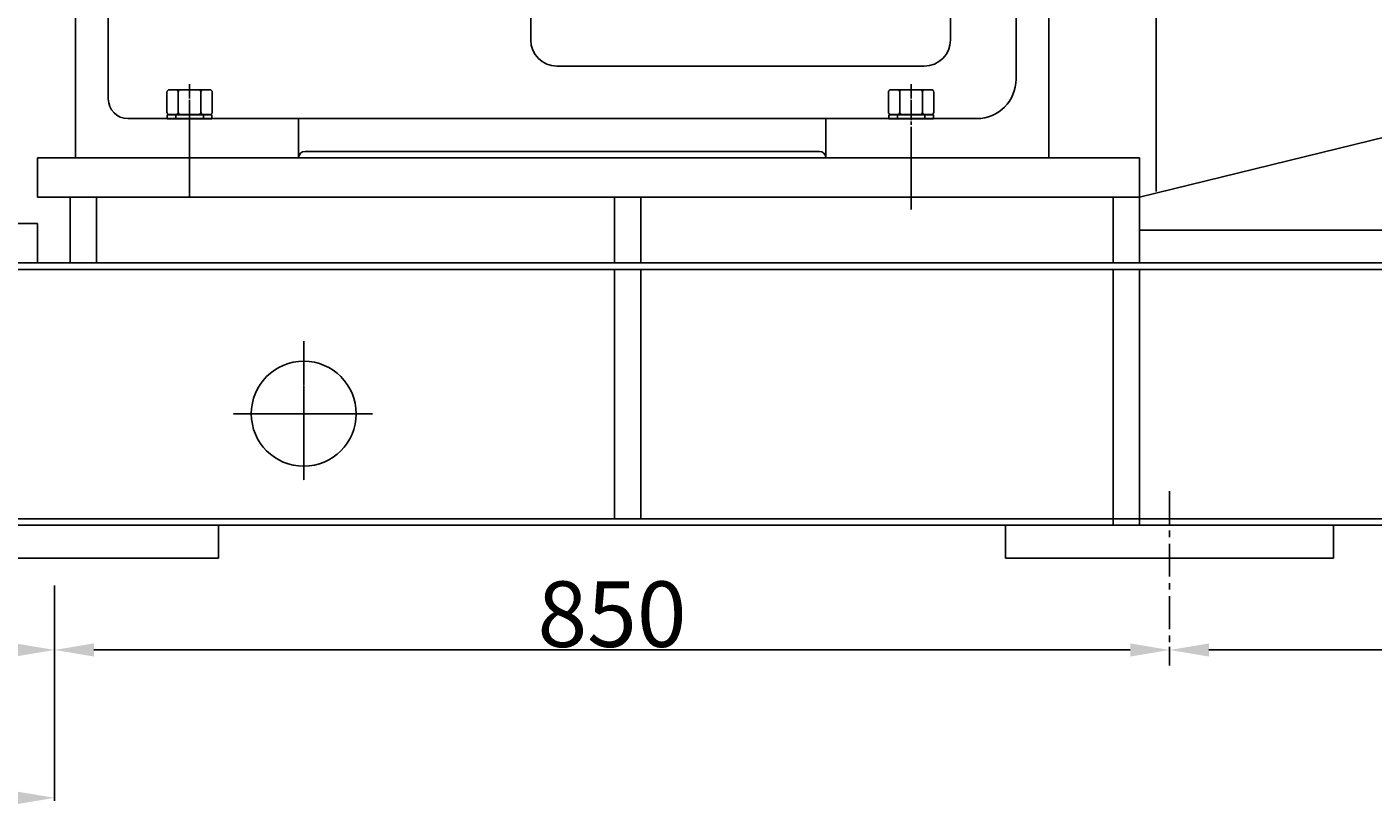
# Model space of a CAD drawing. Extents: x 55977 to 61597, y 9275 to 12479.
# Drawn here: x 56627 to 57653, y 10752 to 11345 of the extents above; entities that cross this region are included whole.
import ezdxf

# ---------------------------------------------------------------- set-up
doc = ezdxf.new("R2010")
doc.units = 0
doc.header["$MEASUREMENT"] = 0
doc.linetypes.add('CENTER', pattern=[2, 1.25, -0.25, 0.25, -0.25])
doc.layers.get('DEFPOINTS').update_dxf_attribs({"linetype": 'CONTINUOUS'})
for name, color, linetype in [('1', 7, 'CONTINUOUS'), ('2', 1, 'CONTINUOUS'), ('5', 4, 'CENTER')]:
    doc.layers.add(name, color=color, linetype=linetype)
doc.layers.add('1.粗实线', color=7, linetype='CONTINUOUS', lineweight=50)
doc.styles.add('样式 3', font='txt.shx', dxfattribs={"width": 0.65, "height": 50})
doc.styles.add('样式 4', font='txt.shx', dxfattribs={"width": 0.65, "height": 5})
doc.dimstyles.get("Standard").update_dxf_attribs({"dimscale": 1.5, "dimtxt": 3.5, "dimasz": 3.5, "dimexe": 1.5, "dimexo": 0, "dimgap": 1.5, "dimtad": 1, "dimdec": 0, "dimzin": 0, "dimdsep": 46, "dimtxsty": '样式 4', "dimcen": 0, "dimclrd": 256, "dimclre": 256, "dimclrt": 256, "dimadec": 0, "dimazin": 0, "dimtfac": 1, "dimtdec": 0, "dimtmove": 2, "dimatfit": 3, "dimfxl": 0, "dimtolj": 1, "dimtzin": 0, "dimarcsym": 0})

# ---------------------------------------------------------------- blocks, each defined once
blk = doc.blocks.new('A$C5AE055F0')
at = {"layer": '1'}
for p, q in [((4.4, 34), (1.4, 34)), ((1.4, 17), (1.4, 34)), ((4.4, 17), (4.4, 34)), ((4.4, 27.5), (1.4, 27.5)), ((1.4, 17), (1.4, 0)), ((4.4, 17), (4.4, 0)), ((4.4, 6.5), (1.4, 6.5)), ((4.4, 0), (1.4, 0))]:
    blk.add_line(p, q, dxfattribs=at)
at = {"layer": '5', "ltscale": 8}
blk.add_line((5.4, 17), (0, 17), dxfattribs=at)
blk = doc.blocks.new('A$C785C3E50')
at = {"layer": '1'}
for p, q in [((4.3, 32.6), (4.3, 2)), ((6.3, 34.6), (21.3, 34.6)), ((23.3, 32.6), (23.3, 2)), ((6.3, 26), (21.3, 26)), ((6.3, 8.7), (21.3, 8.7)), ((6.3, 0), (21.3, 0))]:
    blk.add_line(p, q, dxfattribs=at)
for centre, start, end in [((6.3, 32.6), 90, 180), ((21.3, 32.6), 360, 90), ((6.3, 28), 180, 270), ((6.3, 24), 90, 180), ((21.3, 28), 270, 360), ((21.3, 24), 360, 90), ((6.3, 10.7), 180, 270), ((21.3, 10.7), 270, 360), ((6.3, 6.7), 90, 180), ((6.3, 2), 180, 270), ((21.3, 6.7), 360, 90), ((21.3, 2), 270, 360)]:
    blk.add_arc(centre, 2, start, end, dxfattribs=at)
at = {"layer": '5', "ltscale": 8}
blk.add_line((0, 17.3), (28, 17.3), dxfattribs=at)
blk = doc.blocks.new('A$C4A09278E')
at = {"layer": '1'}
for p, q in [((350, 742.6), (350, 52.1)), ((431.9, 313.8), (431.9, 77.6)), ((456.9, 282.6), (456.9, 137.6)), ((506.9, 247.6), (506.9, 167.6)), ((826.9, 247.6), (826.9, 167.6)), ((1173.9, 77.6), (1173.9, 212.6)), ((1148.9, 197.6), (1148.9, 122.6)), ((601.9, 107.6), (601.9, 77.6)), ((1003.9, 107.6), (601.9, 107.6)), ((1003.9, 107.6), (1003.9, 77.6)), ((1003.9, 107.6), (1133.9, 107.6))]:
    blk.add_line(p, q, dxfattribs=at)
at = {"layer": '1', "ltscale": 15}
for p, q in [((526.9, 147.6), (806.9, 147.6)), ((486.9, 107.6), (601.9, 107.6)), ((606.9, 82.6), (998.9, 82.6)), ((431.9, 77.6), (601.9, 77.6)), ((1003.9, 77.6), (1173.9, 77.6))]:
    blk.add_line(p, q, dxfattribs=at)
for centre, radius, start, end in [((526.9, 167.6), 20, 180, 270), ((806.9, 167.6), 20, 270, 0), ((486.9, 137.6), 30, 180, 270)]:
    blk.add_arc(centre, radius, start, end, dxfattribs=at)
at = {"layer": '1'}
for centre, radius, start, end in [((1133.9, 122.6), 15, 270, 0), ((606.9, 77.6), 5, 90, 180), ((998.9, 77.6), 5, 0, 90)]:
    blk.add_arc(centre, radius, start, end, dxfattribs=at)
at = {"layer": '5', "color": 1, "ltscale": 10}
for p, q in [((536.9, 47.9), (536.9, 127.6)), ((1086.9, 47.9), (1086.9, 123.7))]:
    blk.add_line(p, q, dxfattribs=at)
at = {"layer": '2', "rotation": 270}
for name, p in [('A$C785C3E50', (519.6, 133.9)), ('A$C785C3E50', (1069.6, 133.9)), ('A$C5AE055F0', (519.9, 111.9)), ('A$C5AE055F0', (1069.9, 111.9))]:
    blk.add_blockref(name, p, dxfattribs=at)
blk = doc.blocks.new('*D18')
at = {"layer": '2', "lineweight": -2, "transparency": 16777216}
for p, q in [((56647.9, 10918.9), (56647.9, 10754.9)), ((56478.9, 10834.3), (56478.9, 10754.9)), ((56508.9, 10757.1), (56617.9, 10757.1))]:
    blk.add_line(p, q, dxfattribs=at)
at = {"layer": '2', "transparency": 16777216}
for points in [[(56508.9, 10762.1), (56508.9, 10752.1), (56478.9, 10757.1)], [(56617.9, 10762.1), (56617.9, 10752.1), (56647.9, 10757.1)]]:
    blk.add_solid(points, dxfattribs=at)
at = {"layer": 'DEFPOINTS', "color": 0, "transparency": 16777216}
for p in [(56647.9, 10918.9), (56478.9, 10834.3), (56647.9, 10757.1)]:
    blk.add_point(p, dxfattribs=at)
at = {"layer": '2', "transparency": 16777216, "insert": (56563.4, 10784.4), "char_height": 50, "attachment_point": 5, "style": '样式 3'}
blk.add_mtext('\\A1;169', dxfattribs=at)
blk = doc.blocks.new('*D19')
at = {"layer": '2', "lineweight": -2, "transparency": 16777216}
for p, q in [((56354.9, 10939.9), (56354.9, 10867.6)), ((56647.9, 10918.9), (56647.9, 10867.6)), ((56384.9, 10869.8), (56617.9, 10869.8))]:
    blk.add_line(p, q, dxfattribs=at)
at = {"layer": '2', "transparency": 16777216}
for points in [[(56384.9, 10874.8), (56384.9, 10864.8), (56354.9, 10869.8)], [(56617.9, 10874.8), (56617.9, 10864.8), (56647.9, 10869.8)]]:
    blk.add_solid(points, dxfattribs=at)
at = {"layer": 'DEFPOINTS', "color": 0, "transparency": 16777216}
for p in [(56354.9, 10939.9), (56647.9, 10918.9), (56647.9, 10869.8)]:
    blk.add_point(p, dxfattribs=at)
at = {"layer": '2', "transparency": 16777216, "insert": (56501.4, 10897.1), "char_height": 50, "attachment_point": 5, "style": '样式 3'}
blk.add_mtext('\\A1;293', dxfattribs=at)
blk = doc.blocks.new('*D20')
at = {"layer": '2', "lineweight": -2, "transparency": 16777216}
for p, q in [((56647.9, 10918.9), (56647.9, 10867.6)), ((56677.9, 10869.8), (57467.9, 10869.8)), ((57497.9, 10857.9), (57497.9, 10872.1))]:
    blk.add_line(p, q, dxfattribs=at)
at = {"layer": '2', "transparency": 16777216}
for points in [[(56677.9, 10874.8), (56677.9, 10864.8), (56647.9, 10869.8)], [(57467.9, 10874.8), (57467.9, 10864.8), (57497.9, 10869.8)]]:
    blk.add_solid(points, dxfattribs=at)
at = {"layer": 'DEFPOINTS', "color": 0, "transparency": 16777216}
for p in [(56647.9, 10918.9), (57497.9, 10869.8), (57497.9, 10857.9)]:
    blk.add_point(p, dxfattribs=at)
at = {"layer": '2', "transparency": 16777216, "insert": (57072.9, 10897.1), "char_height": 50, "attachment_point": 5, "style": '样式 3'}
blk.add_mtext('\\A1;850', dxfattribs=at)
blk = doc.blocks.new('*D21')
at = {"layer": '2', "lineweight": -2, "transparency": 16777216}
for p, q in [((58347.9, 10939.9), (58347.9, 10867.6)), ((57497.9, 10857.9), (57497.9, 10872.1)), ((57527.9, 10869.8), (58317.9, 10869.8))]:
    blk.add_line(p, q, dxfattribs=at)
at = {"layer": '2', "transparency": 16777216}
for points in [[(57527.9, 10874.8), (57527.9, 10864.8), (57497.9, 10869.8)], [(58317.9, 10874.8), (58317.9, 10864.8), (58347.9, 10869.8)]]:
    blk.add_solid(points, dxfattribs=at)
at = {"layer": 'DEFPOINTS', "color": 0, "transparency": 16777216}
for p in [(58347.9, 10939.9), (58347.9, 10869.8), (57497.9, 10857.9)]:
    blk.add_point(p, dxfattribs=at)
at = {"layer": '2', "transparency": 16777216, "insert": (57922.9, 10897.1), "char_height": 50, "attachment_point": 5, "style": '样式 3'}
blk.add_mtext('\\A1;850', dxfattribs=at)

msp = doc.modelspace()

# ---------------------------------------------------------------- linework, layer by layer
at = {"layer": '1'}
for p, q in [((57862.9, 11309.9), (57474.9, 11214.9)), ((57862.9, 11309.9), (57474.9, 11214.9)), ((57474.9, 11244.9), (56634.9, 11244.9)), ((56634.9, 11244.9), (56634.9, 11214.9)), ((57474.9, 11244.9), (56634.9, 11244.9)), ((56634.9, 11244.9), (56634.9, 11214.9)), ((57474.9, 11244.9), (57474.9, 11214.9)), ((57474.9, 11244.9), (57474.9, 11214.9)), ((57474.9, 11214.9), (56634.9, 11214.9)), ((57474.9, 11214.9), (56634.9, 11214.9)), ((56659.9, 11164.9), (56659.9, 11214.9)), ((56659.9, 11214.9), (56659.9, 11164.9)), ((56659.9, 11164.9), (56659.9, 11214.9)), ((56679.9, 11164.9), (56679.9, 11214.9)), ((57074.9, 11164.9), (57074.9, 11214.9)), ((57094.9, 11164.9), (57094.9, 11214.9)), ((57454.9, 11164.9), (57454.9, 11214.9)), ((57454.9, 11214.9), (57454.9, 11164.9)), ((57474.9, 11164.9), (57474.9, 11214.9)), ((56634.9, 11194.9), (56354.9, 11194.9)), ((56634.9, 11194.9), (56634.9, 11164.9)), ((58062.9, 11189.9), (57474.9, 11189.9)), ((58812.9, 11164.9), (56354.9, 11164.9)), ((58812.9, 11159.9), (56354.9, 11159.9)), ((57074.9, 10969.9), (57074.9, 11159.9)), ((57094.9, 10969.9), (57094.9, 11159.9)), ((57454.9, 10964.9), (57454.9, 11159.9)), ((57474.9, 10964.9), (57474.9, 11159.9)), ((58812.9, 10969.9), (56354.9, 10969.9)), ((58812.9, 10964.9), (56354.9, 10964.9)), ((56772.9, 10939.9), (56772.9, 10964.9)), ((57372.9, 10939.9), (57372.9, 10964.9)), ((57622.9, 10939.9), (57622.9, 10964.9)), ((56522.9, 10939.9), (56772.9, 10939.9)), ((57372.9, 10939.9), (57622.9, 10939.9))]:
    msp.add_line(p, q, dxfattribs=at)
msp.add_circle((56837.9, 11049.9), 40, dxfattribs=at)
at = {"layer": '5'}
for p, q in [((56750.9, 11218.8), (56750.9, 11276.6)), ((56750.9, 11218.8), (56750.9, 11276.6)), ((57300.9, 11268.7), (57300.9, 11205.7)), ((57300.9, 11268.7), (57300.9, 11205.7)), ((56837.9, 11105.3), (56837.9, 10999.2)), ((56890.2, 11049.9), (56784.1, 11049.9))]:
    msp.add_line(p, q, dxfattribs=at)
at = {"layer": '5', "color": 1, "ltscale": 20}
msp.add_line((57497.9, 10990.8), (57497.9, 10857.9), dxfattribs=at)

# ---------------------------------------------------------------- block references
at = {"layer": '1.粗实线', "xscale": -1}
msp.add_blockref('A$C4A09278E', (57837.8, 11167.3), dxfattribs=at)

# ---------------------------------------------------------------- dimensions: what is measured, and where the dimension line sits
at = {"layer": '2'}
for base, p1, p2, picture, middle in [((56647.9, 10869.8), (56354.9, 10939.9), (56647.9, 10918.9), '*D19', (56501.4, 10897.1)), ((58347.9, 10869.8), (57497.9, 10857.9), (58347.9, 10939.9), '*D21', (57922.9, 10897.1)), ((57497.9, 10869.8), (56647.9, 10918.9), (57497.9, 10857.9), '*D20', (57072.9, 10897.1)), ((56647.9, 10757.1), (56478.9, 10834.3), (56647.9, 10918.9), '*D18', (56563.4, 10784.4))]:
    dim = msp.add_linear_dim(base=base, p1=p1, p2=p2, dimstyle='Standard', override={"dimasz": 20, "dimtxsty": '样式 3'}, dxfattribs=at)
    dim.commit()
    dim.dimension.update_dxf_attribs({"geometry": picture, "text_midpoint": middle})

doc.saveas('drawing.dxf')
